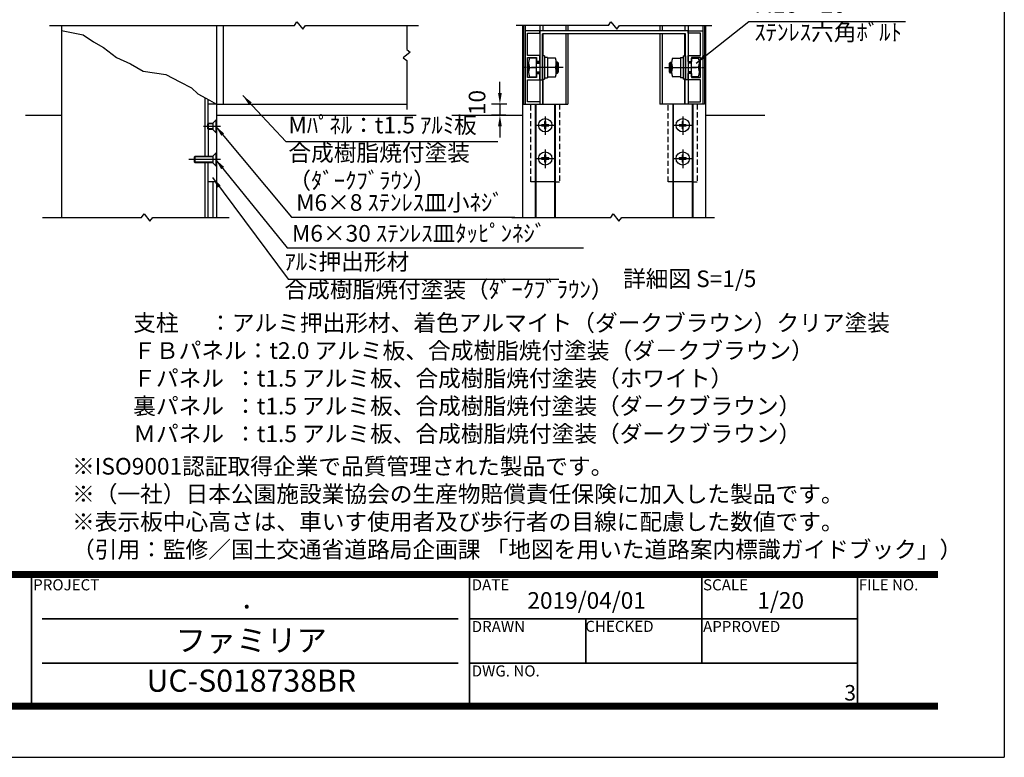
# Model space of a CAD drawing. Extents: x 0 to 8400, y 0 to 5940.
# Drawn here: x 4849 to 8400, y 0 to 2660 of the extents above; entities that cross this region are included whole.
import ezdxf
from ezdxf.enums import TextEntityAlignment as Align

# ---------------------------------------------------------------- set-up
doc = ezdxf.new("R2010")
doc.units = 0
doc.header["$LTSCALE"] = 6
doc.linetypes.add('CENTER2', pattern=[28.575, 19.05, -3.175, 3.175, -3.175])
doc.linetypes.add('HIDDEN2', pattern=[4.7625, 3.175, -1.5875])
doc.layers.get('0').update_dxf_attribs({"linetype": 'CONTINUOUS'})
doc.layers.get('DEFPOINTS').update_dxf_attribs({"linetype": 'CONTINUOUS'})
for name, color, linetype in [('P001', 131, 'CONTINUOUS'), ('P901', 135, 'CONTINUOUS'), ('P_1CENTER', 2, 'CONTINUOUS'), ('P_2DIM', 6, 'CONTINUOUS'), ('P_3TEXT', 60, 'CONTINUOUS'), ('P_5DRAWFRAME', 104, 'CONTINUOUS'), ('P_7THICK', 7, 'CONTINUOUS')]:
    doc.layers.add(name, color=color, linetype=linetype)
doc.styles.add('BIGFONT', font='simplex.shx', dxfattribs={"bigfont": 'bigfont.shx'})
doc.dimstyles.new('DIMBIGFONT$0', dxfattribs={"dimtxt": 3, "dimasz": 2, "dimexe": 1.5, "dimexo": 3, "dimgap": 0.75, "dimtad": 1, "dimdec": 1, "dimdsep": 46, "dimtxsty": 'BIGFONT', "dimcen": 0, "dimclrt": 230, "dimadec": 0, "dimazin": 0, "dimtfac": 0.6, "dimtdec": 1, "dimtmove": 2, "dimatfit": 3, "dimldrblk": 'DOT', "dimfxl": 1, "dimtvp": 1, "dimtolj": 1, "dimarcsym": 0})
doc.dimstyles.new('DIMBIGFONT$7', dxfattribs={"dimtxt": 3, "dimasz": 2, "dimexe": 1.5, "dimexo": 3, "dimgap": 0.75, "dimtad": 1, "dimdec": 1, "dimdsep": 46, "dimtxsty": 'BIGFONT', "dimsah": 1, "dimcen": 0, "dimclrt": 230, "dimadec": 0, "dimazin": 0, "dimtfac": 0.6, "dimtdec": 1, "dimtofl": 0, "dimtmove": 0, "dimatfit": 3, "dimfxl": 1, "dimtvp": 1, "dimtolj": 1, "dimarcsym": 0})

# ---------------------------------------------------------------- blocks, each defined once
blk = doc.blocks.new('DFP3')
at = {"color": 0}
for p, q in [((21.5, 33.5), (408, 33.5)), ((21.5, 33.45), (408, 33.45)), ((21.5, 33.4), (408, 33.4)), ((21.5, 33.35), (408, 33.35)), ((21.5, 33.3), (408, 33.3)), ((21.5, 33.25), (408, 33.25)), ((21.5, 33.2), (408, 33.2)), ((21.5, 33.15), (408, 33.15)), ((21.5, 33.1), (408, 33.1)), ((21.5, 33.05), (408, 33.05)), ((21.5, 33), (408, 33)), ((21.5, 32.95), (408, 32.95)), ((21.5, 32.9), (408, 32.9)), ((21.5, 32.85), (408, 32.85)), ((21.5, 32.8), (408, 32.8)), ((21.5, 32.75), (408, 32.75)), ((21.5, 32.7), (408, 32.7)), ((21.5, 32.65), (408, 32.65)), ((21.5, 32.6), (408, 32.6)), ((21.5, 32.55), (408, 32.55)), ((21.5, 32.5), (408, 32.5)), ((244.47, 33), (244.47, 9)), ((244.53, 33), (244.53, 9)), ((323.47, 33), (323.47, 9)), ((323.53, 33), (323.53, 9)), ((365.47, 17), (365.47, 33)), ((365.53, 17), (365.53, 33)), ((393.47, 33), (393.47, 9)), ((393.53, 33), (393.53, 9)), ((246.5, 25.03), (321.5, 25.03)), ((246.5, 24.97), (321.5, 24.97)), ((323.5, 25.03), (393.5, 25.03)), ((323.5, 24.97), (393.5, 24.97)), ((344.47, 25), (344.47, 17)), ((344.53, 25), (344.53, 17)), ((246.5, 17.03), (321.5, 17.03)), ((246.5, 16.97), (321.5, 16.97)), ((323.5, 17.03), (393.5, 17.03)), ((323.5, 16.97), (393.5, 16.97)), ((21.5, 9.75), (408, 9.75)), ((21.5, 9.7), (408, 9.7)), ((21.5, 9.65), (408, 9.65)), ((21.5, 9.6), (408, 9.6)), ((21.5, 9.55), (408, 9.55)), ((21.5, 9.5), (408, 9.5)), ((21.5, 9.45), (408, 9.45)), ((21.5, 9.4), (408, 9.4)), ((21.5, 9.35), (408, 9.35)), ((21.5, 9.3), (408, 9.3)), ((21.5, 9.25), (408, 9.25)), ((21.5, 9.2), (408, 9.2)), ((21.5, 9.15), (408, 9.15)), ((21.5, 9.1), (408, 9.1)), ((21.5, 9.05), (408, 9.05)), ((21.5, 9), (408, 9)), ((21.5, 8.95), (408, 8.95)), ((21.5, 8.9), (408, 8.9)), ((21.5, 8.85), (408, 8.85)), ((21.5, 8.8), (408, 8.8)), ((21.5, 8.75), (408, 8.75))]:
    blk.add_line(p, q, dxfattribs=at)
at = {"layer": 'DEFPOINTS', "color": 0}
for p in [(420, 297), (0, 0)]:
    blk.add_line(p, (420, 0), dxfattribs=at)
at = {"color": 0, "style": 'BIGFONT'}
for s, height, p in [('PROJECT', 2, (244.86, 30.1)), ('DATE', 2, (323.94, 30.1)), ('SCALE', 2, (365.67, 30.1)), ('FILE NO.', 2, (393.74, 30.1)), ('DRAWN', 2, (323.94, 22.57)), ('CHECKED', 2, (344.43, 22.61)), ('APPROVED', 2, (365.67, 22.57)), ('DWG. NO.', 2, (323.94, 14.57)), ('3', 2.8, (391.14, 10.23))]:
    blk.add_text(s, height=height, dxfattribs=at).set_placement(p)
at = {"color": 83, "ltscale": 0.5, "style": 'BIGFONT', "flags": 8}
for tag, p in [('REV04', (26.47, 27.61)), ('REV03', (26.47, 21.7)), ('REV02', (26.47, 15.58)), ('REV01', (26.47, 10.33))]:
    blk.add_attdef(tag, text='', height=2, dxfattribs=at).set_placement(p, align=Align.BOTTOM_LEFT)
for tag, p in [('REVD4', (80.98, 27.61)), ('R4D', (92.67, 27.61)), ('R4C', (101.8, 27.61)), ('R4A', (110.92, 27.61)), ('REVD3', (80.98, 21.7)), ('R3D', (92.67, 21.7)), ('R3C', (101.8, 21.7)), ('R3A', (110.92, 21.7)), ('REVD2', (80.98, 15.58)), ('R2D', (92.67, 15.58)), ('R2C', (101.8, 15.58)), ('R2A', (110.92, 15.58)), ('REVD1', (80.98, 10.33)), ('R1D', (92.67, 10.33)), ('R1C', (101.8, 10.33)), ('R1A', (110.92, 10.33))]:
    blk.add_attdef(tag, text='', height=2, dxfattribs=at).set_placement(p, align=Align.BOTTOM_CENTER)
at = {"color": 83, "style": 'BIGFONT'}
for tag, height, p in [('PROJECT1', 4, (283.38, 25.6)), ('DATE', 3, (344.68, 25.84)), ('SCALE', 3, (379.68, 25.84)), ('PROJECT2', 4, (284.2, 17.84)), ('PROJECT3', 4, (284.2, 10.57)), ('DWGNO', 3, (358.68, 10.57))]:
    blk.add_attdef(tag, text='', height=height, dxfattribs=at).set_placement(p, align=Align.BOTTOM_CENTER)
blk = doc.blocks.new('*D7')
at = {"layer": 'DEFPOINTS', "color": 0}
for p in [(6666.1, 2355.3), (6580.7, 2315.3), (6662.1, 2315.3)]:
    blk.add_point(p, dxfattribs=at)
at = {"layer": 'P_2DIM', "color": 0, "lineweight": -2}
for p, q in [((6580.7, 2395.3), (6580.7, 2435.3)), ((6606.1, 2355.3), (6550.7, 2355.3)), ((6580.7, 2355.3), (6580.7, 2315.3)), ((6602.1, 2315.3), (6550.7, 2315.3)), ((6580.7, 2275.3), (6580.7, 2235.3))]:
    blk.add_line(p, q, dxfattribs=at)
at = {"layer": 'P_2DIM', "color": 0}
for points in [[(6574, 2395.3), (6587.4, 2395.3), (6580.7, 2355.3)], [(6574, 2275.3), (6587.4, 2275.3), (6580.7, 2315.3)]]:
    blk.add_solid(points, dxfattribs=at)
at = {"layer": 'P_2DIM', "color": 230, "insert": (6498.2, 2361.1), "char_height": 60, "attachment_point": 5, "rotation": 90, "style": 'BIGFONT'}
blk.add_mtext('\\A1;10', dxfattribs=at)
blk = doc.blocks.new('_DOT')
at = {"color": 0, "linetype": 'ByBlock'}
blk.add_line((-0.5, 0), (-1, 0), dxfattribs=at)
at = {"color": 0, "linetype": 'ByBlock', "const_width": 0.5}
blk.add_lwpolyline([(-0.25, 0, 1), (0.25, 0, 1)], format="xyb", close=True, dxfattribs=at)

msp = doc.modelspace()

# ---------------------------------------------------------------- linework, layer by layer
at = {"layer": 'P001'}
for p, q in [((4998.98, 2639.29), (4998.98, 1946.92)), ((5558.96, 2639.29), (5558.96, 1946.92)), ((5582.96, 2639.29), (5582.96, 2355.29)), ((6662.09, 2639.29), (6662.09, 1946.92)), ((6666.08, 2639.29), (6666.08, 2355.29)), ((6672.07, 2639.29), (6672.07, 2355.29)), ((6724.08, 2639.29), (6724.08, 2355.29)), ((6736.08, 2639.29), (6736.08, 2619.29)), ((6818.08, 2639.29), (6818.08, 2619.29)), ((6826.08, 2639.29), (6826.08, 2619.29)), ((7158.07, 2639.29), (7158.07, 2619.29)), ((7166.07, 2639.29), (7166.07, 2619.29)), ((7248.07, 2639.29), (7248.07, 2619.29)), ((7260.07, 2639.29), (7260.07, 2355.29)), ((7312.09, 2639.29), (7312.09, 2355.29)), ((7318.08, 2639.29), (7318.08, 2355.29)), ((7322.09, 2639.29), (7322.09, 1946.92)), ((4998.98, 2620.79), (5077.79, 2605.15)), ((5077.79, 2605.15), (5114.6, 2580.18)), ((6724.07, 2619.29), (6672.07, 2619.29)), ((6672.07, 2619.29), (6672.07, 2355.29)), ((6680.07, 2611.29), (6724.07, 2611.29)), ((6680.07, 2531.29), (6680.07, 2611.29)), ((6724.07, 2619.29), (6724.07, 2488.49)), ((6724.07, 2611.29), (6724.07, 2619.29)), ((7260.09, 2619.29), (6724.08, 2619.29)), ((7250.09, 2609.29), (6734.07, 2609.29)), ((6734.07, 2443.29), (6734.07, 2609.29)), ((6736.08, 2609.29), (6736.08, 2529.29)), ((6736.08, 2529.29), (6736.08, 2609.29)), ((6818.08, 2609.29), (6818.08, 2355.29)), ((6826.08, 2609.29), (6826.08, 2355.29)), ((7158.07, 2609.29), (7158.07, 2355.29)), ((7166.07, 2609.29), (7166.07, 2355.29)), ((7248.07, 2529.29), (7248.07, 2609.29)), ((7248.07, 2609.29), (7248.07, 2529.29)), ((7250.09, 2443.29), (7250.09, 2609.29)), ((7260.09, 2619.29), (7260.09, 2488.49)), ((7260.09, 2619.29), (7312.09, 2619.29)), ((7260.09, 2611.29), (7260.09, 2619.29)), ((7304.09, 2611.29), (7260.09, 2611.29)), ((7304.09, 2531.29), (7304.09, 2611.29)), ((7312.09, 2619.29), (7312.09, 2355.29)), ((5114.6, 2580.18), (5151.01, 2559.38)), ((5151.01, 2559.38), (5197.82, 2522.97)), ((5197.82, 2522.97), (5248.79, 2501.13)), ((6724.07, 2531.29), (6680.07, 2531.29)), ((6680.07, 2451.29), (6680.07, 2523.29)), ((6680.07, 2523.29), (6712.07, 2523.29)), ((6712.07, 2523.29), (6712.07, 2509.29)), ((6724.07, 2509.29), (6724.07, 2531.29)), ((6742.07, 2529.29), (6734.07, 2529.29)), ((6734.07, 2529.29), (6734.07, 2445.29)), ((6742.07, 2529.29), (6742.07, 2445.29)), ((6752.07, 2524.09), (6742.07, 2524.09)), ((6752.07, 2524.09), (6752.07, 2450.49)), ((7232.09, 2524.09), (7242.09, 2524.09)), ((7232.09, 2524.09), (7232.09, 2450.49)), ((7242.09, 2529.29), (7250.09, 2529.29)), ((7242.09, 2529.29), (7242.09, 2445.29)), ((7250.09, 2529.29), (7250.09, 2445.29)), ((7260.09, 2531.29), (7304.09, 2531.29)), ((7260.09, 2509.29), (7260.09, 2531.29)), ((7304.09, 2523.29), (7272.09, 2523.29)), ((7272.09, 2523.29), (7272.09, 2509.29)), ((7304.09, 2451.29), (7304.09, 2523.29)), ((5248.79, 2501.13), (5293.52, 2474.08)), ((6684.07, 2470.29), (6684.07, 2504.29)), ((6712.07, 2521.29), (6687.27, 2521.29)), ((6687.27, 2487.29), (6712.07, 2487.29)), ((6712.07, 2453.29), (6712.07, 2521.29)), ((6724.07, 2509.29), (6712.07, 2509.29)), ((6712.07, 2507.29), (6724.07, 2507.29)), ((6724.07, 2486.09), (6724.07, 2443.29)), ((6780.87, 2521.29), (6752.07, 2521.29)), ((6780.87, 2487.29), (6752.07, 2487.29)), ((6788.07, 2507.29), (6783.97, 2507.29)), ((6784.07, 2504.29), (6784.07, 2470.29)), ((6792.07, 2503.29), (6788.07, 2507.29)), ((6792.07, 2471.29), (6792.07, 2503.29)), ((7192.09, 2503.29), (7196.09, 2507.29)), ((7192.09, 2471.29), (7192.09, 2503.29)), ((7196.09, 2507.29), (7200.19, 2507.29)), ((7200.09, 2504.29), (7200.09, 2470.29)), ((7203.29, 2521.29), (7232.09, 2521.29)), ((7203.29, 2487.29), (7232.09, 2487.29)), ((7260.09, 2509.29), (7272.09, 2509.29)), ((7272.09, 2507.29), (7260.09, 2507.29)), ((7260.09, 2486.09), (7260.09, 2443.29)), ((7272.09, 2521.29), (7296.89, 2521.29)), ((7272.09, 2453.29), (7272.09, 2521.29)), ((7296.89, 2487.29), (7272.09, 2487.29)), ((7300.09, 2470.29), (7300.09, 2504.29)), ((5293.52, 2474.08), (5375.69, 2462.64)), ((5375.69, 2462.64), (5426.23, 2435.29)), ((6712.07, 2451.29), (6680.07, 2451.29)), ((6687.27, 2453.29), (6712.07, 2453.29)), ((6712.07, 2467.29), (6724.07, 2467.29)), ((6712.07, 2465.29), (6724.07, 2465.29)), ((6712.07, 2465.29), (6712.07, 2451.29)), ((6724.07, 2443.29), (6724.07, 2465.29)), ((6752.07, 2453.29), (6780.87, 2453.29)), ((6783.97, 2467.29), (6788.07, 2467.29)), ((6788.07, 2467.29), (6792.07, 2471.29)), ((7196.09, 2467.29), (7192.09, 2471.29)), ((7200.19, 2467.29), (7196.09, 2467.29)), ((7232.09, 2453.29), (7203.29, 2453.29)), ((7272.09, 2467.29), (7260.09, 2467.29)), ((7272.09, 2465.29), (7260.09, 2465.29)), ((7260.09, 2443.29), (7260.09, 2465.29)), ((7272.09, 2465.29), (7272.09, 2451.29)), ((7296.89, 2453.29), (7272.09, 2453.29)), ((7272.09, 2451.29), (7304.09, 2451.29)), ((5426.23, 2435.29), (5467.71, 2414.36)), ((6680.07, 2443.29), (6724.07, 2443.29)), ((6680.07, 2363.29), (6680.07, 2443.29)), ((6724.07, 2443.29), (6734.07, 2443.29)), ((6734.07, 2445.29), (6742.07, 2445.29)), ((6736.08, 2445.29), (6736.08, 2355.29)), ((6736.08, 2355.29), (6736.08, 2445.29)), ((6742.07, 2450.49), (6752.07, 2450.49)), ((7242.09, 2450.49), (7232.09, 2450.49)), ((7250.09, 2445.29), (7242.09, 2445.29)), ((7248.07, 2355.29), (7248.07, 2445.29)), ((7248.07, 2445.29), (7248.07, 2355.29)), ((7260.09, 2443.29), (7250.09, 2443.29)), ((7304.09, 2443.29), (7260.09, 2443.29)), ((7304.09, 2363.29), (7304.09, 2443.29)), ((5467.71, 2414.36), (5491.15, 2392.95)), ((5491.15, 2392.95), (5532.76, 2370.07)), ((5516.96, 2167.29), (5516.96, 2378.75)), ((5528.96, 2286.89), (5528.96, 2372.15)), ((5558.96, 2355.29), (5528.96, 2355.29)), ((5532.76, 2370.07), (5558.96, 2355.29)), ((5558.96, 2355.29), (6245, 2355.29)), ((6666.07, 2355.29), (6672.07, 2355.29)), ((6672.07, 2355.29), (6724.07, 2355.29)), ((6724.07, 2363.29), (6680.07, 2363.29)), ((6708.08, 2355.29), (6708.08, 1946.92)), ((6710.08, 2355.29), (6710.08, 1946.92)), ((6724.08, 2355.29), (6826.08, 2355.29)), ((6778.08, 2355.29), (6778.08, 1946.92)), ((6780.08, 2355.29), (6780.08, 1946.92)), ((7260.07, 2355.29), (7158.07, 2355.29)), ((7204.07, 2355.29), (7204.07, 1946.92)), ((7206.07, 2355.29), (7206.07, 1946.92)), ((7260.09, 2363.29), (7304.09, 2363.29)), ((7312.09, 2355.29), (7260.09, 2355.29)), ((7274.07, 2355.29), (7274.07, 1946.92)), ((7276.07, 2355.29), (7276.07, 1946.92)), ((7318.09, 2355.29), (7312.09, 2355.29)), ((5526.96, 2284.89), (5529.36, 2287.29)), ((5526.96, 2265.69), (5526.96, 2284.89)), ((5529.36, 2287.29), (5545.36, 2287.29)), ((5557.36, 2299.29), (5545.36, 2287.29)), ((5545.36, 2287.29), (5545.36, 2263.29)), ((5557.36, 2251.29), (5557.36, 2299.29)), ((5558.96, 2299.29), (5557.36, 2299.29)), ((5558.96, 2251.29), (5558.96, 2299.29)), ((6740.27, 2281.29), (6731.11, 2281.29)), ((6731.11, 2277.29), (6731.11, 2281.29)), ((6731.11, 2277.29), (6740.27, 2277.29)), ((6742.07, 2292.25), (6746.07, 2292.25)), ((6742.07, 2292.25), (6742.07, 2283.09)), ((6742.07, 2275.49), (6742.07, 2266.33)), ((6746.07, 2283.09), (6746.07, 2292.25)), ((6746.07, 2266.33), (6746.07, 2275.49)), ((6757.02, 2281.29), (6747.87, 2281.29)), ((6747.87, 2277.29), (6757.02, 2277.29)), ((6757.02, 2281.29), (6757.02, 2277.29)), ((7236.29, 2281.29), (7227.13, 2281.29)), ((7227.13, 2277.29), (7227.13, 2281.29)), ((7227.13, 2277.29), (7236.29, 2277.29)), ((7238.09, 2292.25), (7242.09, 2292.25)), ((7238.09, 2292.25), (7238.09, 2283.09)), ((7238.09, 2275.49), (7238.09, 2266.33)), ((7242.09, 2283.09), (7242.09, 2292.25)), ((7242.09, 2266.33), (7242.09, 2275.49)), ((7253.05, 2281.29), (7243.89, 2281.29)), ((7243.89, 2277.29), (7253.05, 2277.29)), ((7253.05, 2281.29), (7253.05, 2277.29)), ((5529.36, 2263.29), (5526.96, 2265.69)), ((5528.96, 2263.69), (5528.96, 2167.29)), ((5545.36, 2263.29), (5529.36, 2263.29)), ((5545.36, 2263.29), (5557.36, 2251.29)), ((5557.36, 2251.29), (5558.96, 2251.29)), ((6746.07, 2266.33), (6742.07, 2266.33)), ((7242.09, 2266.33), (7238.09, 2266.33)), ((5478.96, 2164.89), (5481.36, 2167.29)), ((5481.36, 2167.29), (5545.36, 2167.29)), ((5557.36, 2179.29), (5545.36, 2167.29)), ((5545.36, 2167.29), (5545.36, 2143.29)), ((5557.36, 2131.29), (5557.36, 2179.29)), ((5558.96, 2179.29), (5557.36, 2179.29)), ((5558.96, 2131.29), (5558.96, 2179.29)), ((6742.07, 2172.25), (6746.07, 2172.25)), ((6742.07, 2172.25), (6742.07, 2163.09)), ((6746.07, 2163.09), (6746.07, 2172.25)), ((7238.09, 2172.25), (7242.09, 2172.25)), ((7238.09, 2172.25), (7238.09, 2163.09)), ((7242.09, 2163.09), (7242.09, 2172.25)), ((5478.96, 2145.69), (5478.96, 2164.89)), ((5481.36, 2143.29), (5478.96, 2145.69)), ((5545.36, 2143.29), (5481.36, 2143.29)), ((5516.96, 1946.92), (5516.96, 2143.29)), ((5528.96, 1946.92), (5528.96, 2143.29)), ((5545.36, 2143.29), (5557.36, 2131.29)), ((5557.36, 2131.29), (5558.96, 2131.29)), ((6740.27, 2161.29), (6731.11, 2161.29)), ((6731.11, 2157.29), (6731.11, 2161.29)), ((6731.11, 2157.29), (6740.27, 2157.29)), ((6742.07, 2155.49), (6742.07, 2146.33)), ((6746.07, 2146.33), (6742.07, 2146.33)), ((6746.07, 2146.33), (6746.07, 2155.49)), ((6757.02, 2161.29), (6747.87, 2161.29)), ((6747.87, 2157.29), (6757.02, 2157.29)), ((6757.02, 2161.29), (6757.02, 2157.29)), ((7236.29, 2161.29), (7227.13, 2161.29)), ((7227.13, 2157.29), (7227.13, 2161.29)), ((7227.13, 2157.29), (7236.29, 2157.29)), ((7238.09, 2155.49), (7238.09, 2146.33)), ((7242.09, 2146.33), (7238.09, 2146.33)), ((7242.09, 2146.33), (7242.09, 2155.49)), ((7253.05, 2161.29), (7243.89, 2161.29)), ((7243.89, 2157.29), (7253.05, 2157.29)), ((7253.05, 2161.29), (7253.05, 2157.29)), ((5558.96, 2075.29), (5528.96, 2075.29)), ((5546.96, 1946.92), (5546.96, 2075.29))]:
    msp.add_line(p, q, dxfattribs=at)
for points in [[(6780.08, 2075.29), (6708.08, 2075.29)], [(7276.11, 2075.29), (7204.11, 2075.29)]]:
    msp.add_lwpolyline(points, dxfattribs=at)
for centre in [(6744.07, 2279.29), (7240.09, 2279.29), (6744.07, 2159.29), (7240.09, 2159.29)]:
    msp.add_circle(centre, 24, dxfattribs=at)
for centre, radius, start, end in [((6730.82, 2504.29), 46.76, 158.6793, 201.3207), ((6730.82, 2470.29), 46.76, 158.6793, 201.3207), ((6737.31, 2504.29), 46.76, 338.6793, 21.3207), ((6737.31, 2470.29), 46.76, 338.6793, 21.3207), ((7246.85, 2504.29), 46.76, 158.6793, 201.3207), ((7246.85, 2470.29), 46.76, 158.6793, 201.3207), ((7253.33, 2504.29), 46.76, 338.6793, 21.3207), ((7253.33, 2470.29), 46.76, 338.6793, 21.3207), ((6740.27, 2283.09), 1.8, 270, 0), ((6740.27, 2275.49), 1.8, 0, 90), ((6747.87, 2283.09), 1.8, 180, 270), ((6747.87, 2275.49), 1.8, 90, 180), ((7236.29, 2283.09), 1.8, 270, 0), ((7236.29, 2275.49), 1.8, 0, 90), ((7243.89, 2283.09), 1.8, 180, 270), ((7243.89, 2275.49), 1.8, 90, 180), ((6740.27, 2163.09), 1.8, 270, 0), ((6740.27, 2155.49), 1.8, 0, 90), ((6747.87, 2163.09), 1.8, 180, 270), ((6747.87, 2155.49), 1.8, 90, 180), ((7236.29, 2163.09), 1.8, 270, 0), ((7236.29, 2155.49), 1.8, 0, 90), ((7243.89, 2163.09), 1.8, 180, 270), ((7243.89, 2155.49), 1.8, 90, 180)]:
    msp.add_arc(centre, radius, start, end, dxfattribs=at)
at = {"layer": 'P901'}
for p, q in [((6712.07, 2503.29), (6724.07, 2503.29)), ((6784.06, 2503.29), (6792.07, 2503.29)), ((6788.07, 2467.29), (6788.07, 2507.29)), ((7200.1, 2503.29), (7192.09, 2503.29)), ((7196.09, 2467.29), (7196.09, 2507.29)), ((7272.09, 2503.29), (7260.09, 2503.29)), ((6712.07, 2471.29), (6724.07, 2471.29)), ((6784.06, 2471.29), (6792.07, 2471.29)), ((7200.1, 2471.29), (7192.09, 2471.29)), ((7272.09, 2471.29), (7260.09, 2471.29)), ((5545.36, 2284.89), (5526.96, 2284.89)), ((5529.36, 2263.29), (5529.36, 2287.29)), ((5545.36, 2265.69), (5526.96, 2265.69)), ((5481.36, 2143.29), (5481.36, 2167.29)), ((5545.36, 2164.89), (5478.96, 2164.89)), ((5545.36, 2145.69), (5478.96, 2145.69))]:
    msp.add_line(p, q, dxfattribs=at)
at = {"layer": 'P_1CENTER'}
for p, q in [((4956.35, 2639.29), (5839.49, 2639.29)), ((5839.49, 2639.29), (5848.51, 2651.72)), ((5848.51, 2651.72), (5869.42, 2626.1)), ((5869.42, 2626.1), (5879.49, 2639.29)), ((5879.49, 2639.29), (6286.79, 2639.29)), ((6245, 2639.29), (6245, 2552.21)), ((6972.13, 2639.29), (6639.65, 2639.29)), ((6972.13, 2639.29), (6981.15, 2651.72)), ((6981.15, 2651.72), (7002.06, 2626.1)), ((7002.06, 2626.1), (7012.13, 2639.29)), ((7012.13, 2639.29), (7345.29, 2639.29)), ((6257.43, 2543.19), (6231.81, 2522.28)), ((6231.81, 2522.28), (6245, 2512.21)), ((6245, 2552.21), (6257.43, 2543.19)), ((6245, 2512.21), (6245, 2335.52)), ((5288.48, 1946.92), (5297.5, 1959.35)), ((5297.5, 1959.35), (5318.41, 1933.73)), ((6980.16, 1946.92), (6989.18, 1959.35)), ((6989.18, 1959.35), (7010.09, 1933.73)), ((4930.68, 1946.92), (5288.48, 1946.92)), ((5318.41, 1933.73), (5328.48, 1946.92)), ((5328.48, 1946.92), (5603.66, 1946.92)), ((6624.14, 1946.92), (6980.16, 1946.92)), ((7010.09, 1933.73), (7020.16, 1946.92)), ((7020.16, 1946.92), (7355.21, 1946.92))]:
    msp.add_line(p, q, dxfattribs=at)
at = {"layer": 'P_1CENTER', "linetype": 'CENTER2'}
for p, q in [((6809.27, 2487.29), (6667.36, 2487.29)), ((7174.88, 2487.29), (7316.8, 2487.29)), ((6744.07, 2311.3), (6744.07, 2244.59)), ((7240.09, 2311.3), (7240.09, 2244.59)), ((5573.06, 2275.29), (5511.78, 2275.29)), ((6712.06, 2279.29), (6778.77, 2279.29)), ((7208.08, 2279.29), (7274.79, 2279.29)), ((6744.07, 2191.3), (6744.07, 2124.59)), ((7240.09, 2191.3), (7240.09, 2124.59)), ((5573.06, 2155.29), (5453.25, 2155.29)), ((6712.06, 2159.29), (6778.77, 2159.29)), ((7208.08, 2159.29), (7274.79, 2159.29))]:
    msp.add_line(p, q, dxfattribs=at)
at = {"layer": 'P_1CENTER', "linetype": 'HIDDEN2'}
for p, q in [((6692.06, 2075.29), (6692.06, 2355.29)), ((6796.07, 2355.29), (6796.07, 2075.29)), ((7188.08, 2075.29), (7188.08, 2355.29)), ((7292.1, 2355.29), (7292.1, 2075.29)), ((6708.08, 2075.29), (6692.06, 2075.29)), ((6780.08, 2075.29), (6796.11, 2075.29)), ((7204.11, 2075.29), (7188.08, 2075.29)), ((7276.11, 2075.29), (7292.13, 2075.29))]:
    msp.add_line(p, q, dxfattribs=at)
at = {"layer": 'P_7THICK'}
for p, q in [((4869.21, 2315.29), (4998.98, 2315.29)), ((5558.96, 2315.29), (6278.06, 2315.29)), ((6407.51, 2315.29), (6662.09, 2315.29)), ((7322.09, 2315.29), (7536.39, 2315.29))]:
    msp.add_line(p, q, dxfattribs=at)

# ---------------------------------------------------------------- block references
at = {"layer": 'P_5DRAWFRAME'}
ref = msp.add_blockref('DFP3', (0, 0), dxfattribs=dict(at, xscale=20, yscale=20, zscale=20))
ref.add_attrib('PROJECT1', '.', dxfattribs={"layer": '0', "color": 83, "height": 80, "style": 'BIGFONT'}).set_placement((5667.54, 511.91), align=Align.BOTTOM_CENTER)
ref.add_attrib('PROJECT2', 'ファミリア', dxfattribs={"layer": '0', "color": 83, "height": 80, "style": 'BIGFONT'}).set_placement((5684.03, 356.83), align=Align.BOTTOM_CENTER)
ref.add_attrib('PROJECT3', 'UC-S018738BR', dxfattribs={"layer": '0', "color": 83, "height": 80, "style": 'BIGFONT'}).set_placement((5684.03, 211.33), align=Align.BOTTOM_CENTER)
ref.add_attrib('DATE', '2019/04/01', dxfattribs={"layer": '0', "color": 83, "height": 60, "style": 'BIGFONT'}).set_placement((6893.53, 516.83), align=Align.BOTTOM_CENTER)
ref.add_attrib('SCALE', '1/20', dxfattribs={"layer": '0', "color": 83, "height": 60, "style": 'BIGFONT'}).set_placement((7593.53, 516.83), align=Align.BOTTOM_CENTER)

# ---------------------------------------------------------------- texts
at = {"layer": 'P_3TEXT', "char_height": 60, "style": 'BIGFONT'}
for s, insert, attachment_point in [('M10×20\\Pｽﾃﾝﾚｽ六角ﾎﾞﾙﾄ', (7498.49, 2656.88), 4), ('Mﾊﾟﾈﾙ：t1.5 ｱﾙﾐ板\\P合成樹脂焼付塗装\\P（ﾀﾞｰｸﾌﾞﾗｳﾝ）', (5817.66, 2172.19), 4), ('M6×8 ｽﾃﾝﾚｽ皿小ﾈｼﾞ', (5845.46, 1992.86), 4), ('M6×30 ｽﾃﾝﾚｽ皿ﾀｯﾋﾟﾝﾈｼﾞ', (5830.3, 1881.73), 4), ('ｱﾙﾐ押出形材\\P合成樹脂焼付塗装（ﾀﾞｰｸﾌﾞﾗｳﾝ）', (5803.48, 1729.57), 4), ('支柱      ：アルミ押出形材、着色アルマイト（ダークブラウン）クリア塗装\\PＦＢパネル：t2.0 アルミ板、合成樹脂焼付塗装（ダ－クブラウン）\\PＦパネル  ：t1.5 アルミ板、合成樹脂焼付塗装（ホワイト）\\P裏パネル  ：t1.5 アルミ板、合成樹脂焼付塗装（ダ－クブラウン）\\PＭパネル  ：t1.5 アルミ板、合成樹脂焼付塗装（ダークブラウン）', (5258.04, 1596.74), 1), ('※ISO9001認証取得企業で品質管理された製品です。\\P※（一社）日本公園施設業協会の生産物賠償責任保険に加入した製品です。\\P※表示板中心高さは、車いす使用者及び歩行者の目線に配慮した数値です。\\P（引用：監修／国土交通省道路局企画課 「地図を用いた道路案内標識ガイドブック」）', (5037.37, 1079.48), 1)]:
    msp.add_mtext(s, dxfattribs=dict(at, insert=insert, attachment_point=attachment_point))
at = {"layer": 'P_3TEXT', "insert": (7024.71, 1755.59), "char_height": 60, "width": 1010.5236, "attachment_point": 1, "style": 'BIGFONT'}
msp.add_mtext('詳細図 S=1/5', dxfattribs=at)

# ---------------------------------------------------------------- dimensions: what is measured, and where the dimension line sits
at = {"layer": 'P_2DIM'}
dim = msp.add_linear_dim(base=(6580.71, 2315.29), p1=(6666.07, 2355.29), p2=(6662.09, 2315.29), angle=90, dimstyle='DIMBIGFONT$0', override={"dimscale": 20, "dimlfac": 0.25}, dxfattribs=at)
dim.commit()
dim.dimension.update_dxf_attribs({"geometry": '*D7', "text_midpoint": (6498.21, 2361.09), "dimtype": 160})

# ---------------------------------------------------------------- leaders
at = {"layer": 'P_2DIM', "annotation_type": 0, "has_hookline": 1, "hookline_direction": 0}
for points, text_width in [([(7288.33, 2503.23), (7478.48, 2653.58), (7480.48, 2653.58)], 548.57), ([(5653.34, 2386.53), (5807.95, 2220.51), (5809.95, 2220.51)], 748.57), ([(5555.21, 2276.12), (5828.46, 1947.86), (5830.46, 1947.86)], 788.57), ([(5555.21, 2156.12), (5813.3, 1836.73), (5815.3, 1836.73)], 1051.43), ([(5544.26, 2090.27), (5816.76, 1724.48), (5818.76, 1724.48)], 960)]:
    msp.add_leader(points, dimstyle='DIMBIGFONT$7', override={"dimscale": 20}, dxfattribs=dict(at, text_width=text_width))

doc.saveas('drawing.dxf')
